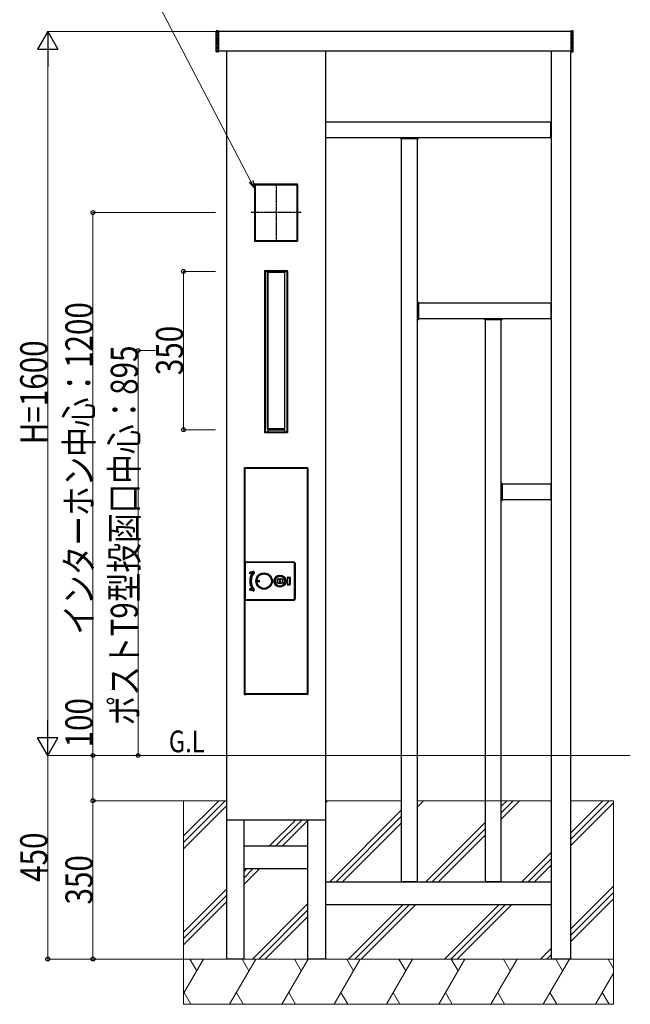
# Model space of a CAD drawing. Units: millimetres. Extents: x 0 to 8410, y 0 to 5940.
# Drawn here: x 1637 to 2986, y 1718 to 3894 of the extents above; entities that cross this region are included whole.
import ezdxf

# ---------------------------------------------------------------- set-up
doc = ezdxf.new("R2010")
doc.units = ezdxf.units.MM
doc.linetypes.add('YCENTER_1', pattern=[13, 10, -1, 1, -1])
doc.linetypes.add('YHIDDEN_1', pattern=[4, 3, -1])
for name, color, linetype, lineweight in [('USER1', 3, 'Continuous', 13), ('YKK_A1', 4, 'Continuous', 30), ('YKK_D', 6, 'Continuous', 13), ('YSS_K', 3, 'Continuous', 13)]:
    doc.layers.add(name, color=color, linetype=linetype, lineweight=lineweight)
doc.styles.add('text-b', font='extslim2.shx', dxfattribs={"width": 0.8, "bigfont": 'extfont2.shx'})

msp = doc.modelspace()

# ---------------------------------------------------------------- linework, layer by layer
at = {"layer": 'YKK_A1'}
for p, q in [((2071, 3824.1), (2071, 3868.7)), ((2075, 3869.9), (2072, 3869.7)), ((2076, 3868.9), (2076, 3823.9)), ((2855, 3867.9), (2076, 3867.9)), ((2855, 3868.9), (2855, 3823.9)), ((2856.1, 3869.9), (2859.1, 3869.7)), ((2860, 3824.1), (2860, 3868.7)), ((2075, 3822.9), (2072, 3823.1)), ((2855, 3824.9), (2076, 3824.9)), ((2094, 3824.9), (2094, 2267.9)), ((2313, 3824.9), (2313, 2267.9)), ((2811, 3824.9), (2811, 2267.9)), ((2854, 3824.9), (2854, 2267.9)), ((2856.1, 3822.9), (2859.1, 3823.1)), ((2810.8, 3667.9), (2313.3, 3667.9)), ((2313.3, 3632.9), (2313.3, 3667.9)), ((2810.8, 3632.9), (2810.8, 3667.9)), ((2810.8, 3632.9), (2313.3, 3632.9)), ((2479.3, 3632.4), (2479.3, 3632.1)), ((2479.4, 3631.3), (2479.3, 3632)), ((2517.2, 3632.9), (2479.8, 3632.9)), ((2517.2, 3630.9), (2479.9, 3630.9)), ((2481, 1988.4), (2481, 3630.9)), ((2516, 1988.4), (2516, 3630.9)), ((2517.7, 3632.4), (2517.7, 3632.1)), ((2517.7, 3631.3), (2517.7, 3632)), ((2251, 3530.9), (2156, 3530.9)), ((2156, 3530.9), (2156, 3404.9)), ((2156, 3529.4), (2157.5, 3529.4)), ((2156.3, 3530.9), (2156.3, 3529.4)), ((2156.3, 3530.6), (2250.8, 3530.6)), ((2156.3, 3529.4), (2156.3, 3406.4)), ((2156.3, 3529.4), (2250.8, 3529.4)), ((2157.5, 3529.4), (2157.5, 3406.4)), ((2251, 3529.4), (2249.5, 3529.4)), ((2249.5, 3529.4), (2249.5, 3406.4)), ((2250.7, 3529.4), (2250.7, 3406.4)), ((2250.8, 3529.4), (2250.8, 3530.9)), ((2251, 3404.9), (2251, 3530.9)), ((2157.5, 3406.4), (2156, 3406.4)), ((2156, 3404.9), (2251, 3404.9)), ((2156.3, 3404.9), (2156.3, 3406.4)), ((2156.3, 3406.4), (2250.8, 3406.4)), ((2156.3, 3405.2), (2250.8, 3405.2)), ((2249.5, 3406.4), (2251, 3406.4)), ((2250.8, 3406.4), (2250.8, 3404.9)), ((2228.8, 3338.9), (2178.3, 3338.9)), ((2178.3, 3338.9), (2178.3, 2981.9)), ((2178.3, 3337.4), (2179.8, 3337.4)), ((2178.5, 3338.9), (2178.5, 3337.4)), ((2178.5, 3338.6), (2228.5, 3338.6)), ((2178.5, 3337.4), (2228.5, 3337.4)), ((2178.6, 3337.4), (2178.6, 2983.4)), ((2179.8, 3337.4), (2179.8, 2983.4)), ((2183.8, 3336.1), (2183.8, 2989.7)), ((2183.8, 3336.1), (2184, 3335.9)), ((2184, 3335.9), (2184, 2989.9)), ((2184.9, 3335.4), (2184.9, 2990.4)), ((2185.1, 3335.2), (2185.1, 2990.6)), ((2185.9, 3336.4), (2221.2, 3336.4)), ((2222, 3335.2), (2222, 2990.6)), ((2222.2, 3335.4), (2222.2, 2990.4)), ((2223.2, 3336.1), (2223, 3335.9)), ((2223, 2989.9), (2223, 3335.9)), ((2223.2, 2989.7), (2223.2, 3336.1)), ((2228.8, 3337.4), (2227.3, 3337.4)), ((2227.3, 3337.4), (2227.3, 2983.4)), ((2228.5, 3337.4), (2228.5, 3338.9)), ((2228.5, 3337.4), (2228.5, 2983.4)), ((2228.8, 2981.9), (2228.8, 3338.9)), ((2516, 3269.1), (2516, 3231.7)), ((2516.5, 3269.6), (2516.8, 3269.6)), ((2517.6, 3269.5), (2516.9, 3269.6)), ((2518, 3269), (2518, 3231.7)), ((2811, 3267.9), (2518, 3267.9)), ((2811, 3232.9), (2811, 3267.9)), ((2516.5, 3231.2), (2516.8, 3231.2)), ((2517.6, 3231.2), (2516.9, 3231.2)), ((2811, 3232.9), (2518, 3232.9)), ((2664.3, 3232.4), (2664.3, 3232.1)), ((2664.4, 3231.3), (2664.3, 3232)), ((2702.2, 3232.9), (2664.8, 3232.9)), ((2702.2, 3230.9), (2664.9, 3230.9)), ((2666, 1988.4), (2666, 3230.9)), ((2701, 1988.4), (2701, 3230.9)), ((2702.7, 3232.4), (2702.7, 3232.1)), ((2702.7, 3231.3), (2702.7, 3232)), ((2179.8, 2983.4), (2178.3, 2983.4)), ((2178.3, 2981.9), (2228.8, 2981.9)), ((2178.5, 2981.9), (2178.5, 2983.4)), ((2178.5, 2983.4), (2228.5, 2983.4)), ((2178.5, 2982.2), (2228.5, 2982.2)), ((2183.8, 2989.7), (2184, 2989.9)), ((2185, 2987.2), (2185, 2983.4)), ((2185.1, 2986.9), (2185.1, 2983.4)), ((2185.5, 2987.7), (2185.8, 2987.7)), ((2185.6, 2987.4), (2185.5, 2987.7)), ((2185.8, 2987.7), (2186, 2987.9)), ((2221.2, 2989.4), (2185.9, 2989.4)), ((2186, 2987.9), (2221, 2987.9)), ((2221.2, 2987.7), (2221, 2987.9)), ((2221.5, 2987.7), (2221.2, 2987.7)), ((2221.5, 2987.4), (2221.5, 2987.7)), ((2222, 2986.9), (2222, 2987.2)), ((2222, 2987.2), (2222, 2983.4)), ((2222, 2986.9), (2222, 2983.4)), ((2223.2, 2989.7), (2223, 2989.9)), ((2227.3, 2983.4), (2228.8, 2983.4)), ((2228.5, 2983.4), (2228.5, 2981.9)), ((2133, 2902.4), (2133, 2403.4)), ((2133.5, 2902.1), (2133.5, 2902.9)), ((2133.5, 2902.9), (2134, 2902.9)), ((2133.5, 2901.9), (2133.5, 2902.1)), ((2134, 2902.1), (2133.5, 2902.1)), ((2133.5, 2404.9), (2133.5, 2901.9)), ((2133.5, 2901.9), (2134.3, 2901.9)), ((2273, 2903.4), (2134, 2903.4)), ((2134, 2902.9), (2134, 2902.1)), ((2134, 2902.9), (2134.3, 2902.9)), ((2134, 2902.1), (2134.3, 2902.1)), ((2134.3, 2902.9), (2272.7, 2902.9)), ((2134.3, 2902.1), (2134.3, 2902.9)), ((2272.7, 2902.1), (2134.3, 2902.1)), ((2134.3, 2902.1), (2134.3, 2901.9)), ((2134.3, 2901.9), (2134.3, 2404.9)), ((2272.7, 2902.9), (2272.7, 2902.1)), ((2273, 2902.9), (2272.7, 2902.9)), ((2272.7, 2902.1), (2272.7, 2901.9)), ((2273, 2902.1), (2272.7, 2902.1)), ((2272.7, 2404.9), (2272.7, 2901.9)), ((2272.7, 2901.9), (2273.5, 2901.9)), ((2273, 2902.1), (2273, 2902.9)), ((2273, 2902.9), (2273.5, 2902.9)), ((2273.5, 2902.1), (2273, 2902.1)), ((2273.5, 2902.9), (2273.5, 2902.1)), ((2273.5, 2901.9), (2273.5, 2902.1)), ((2273.5, 2901.9), (2273.5, 2404.9)), ((2274, 2902.4), (2274, 2403.4)), ((2701, 2869.1), (2701, 2831.7)), ((2701.5, 2869.6), (2701.8, 2869.6)), ((2702.6, 2869.5), (2701.9, 2869.6)), ((2703, 2869), (2703, 2831.7)), ((2811, 2867.9), (2703, 2867.9)), ((2811, 2832.9), (2811, 2867.9)), ((2701.5, 2831.2), (2701.8, 2831.2)), ((2702.6, 2831.2), (2701.9, 2831.2)), ((2811, 2832.9), (2703, 2832.9)), ((2134.6, 2693.2), (2134.5, 2693.3)), ((2134.5, 2693.3), (2134.5, 2613.3)), ((2134.6, 2693.2), (2135.6, 2693.2)), ((2134.6, 2613.3), (2134.6, 2693.2)), ((2135.6, 2693.2), (2135.6, 2613.3)), ((2136.5, 2695.3), (2136.6, 2695.2)), ((2243.5, 2695.3), (2136.5, 2695.3)), ((2136.6, 2694.2), (2136.6, 2695.2)), ((2136.6, 2695.2), (2243.5, 2695.2)), ((2243.5, 2694.2), (2136.6, 2694.2)), ((2243.5, 2695.2), (2243.5, 2695.3)), ((2243.5, 2694.2), (2243.5, 2695.2)), ((2244.5, 2613.3), (2244.5, 2693.2)), ((2244.5, 2693.2), (2245.5, 2693.2)), ((2245.5, 2693.3), (2245.5, 2693.2)), ((2245.5, 2693.2), (2245.5, 2613.3)), ((2146, 2673.1), (2153, 2674.8)), ((2146, 2673.1), (2146, 2673)), ((2146, 2673), (2146, 2673)), ((2146, 2673), (2146.1, 2672.9)), ((2153.1, 2674.5), (2146.1, 2672.8)), ((2146.1, 2672.9), (2146.1, 2672.9)), ((2146.1, 2672.9), (2146.1, 2672.8)), ((2146.1, 2672.8), (2146.1, 2672.8)), ((2146.1, 2672.8), (2146.1, 2672.8)), ((2146.1, 2672.8), (2146.1, 2672.8)), ((2146.1, 2672.8), (2146.1, 2672.7)), ((2146.1, 2672.7), (2146.1, 2672.7)), ((2146.1, 2672.7), (2146.1, 2672.7)), ((2146.1, 2672.7), (2146.1, 2672.7)), ((2146.1, 2672.7), (2146.1, 2672.6)), ((2146.1, 2672.6), (2146.1, 2672.5)), ((2146.1, 2672.5), (2146.2, 2672.5)), ((2153.2, 2674.2), (2146.2, 2672.4)), ((2146.2, 2672.5), (2146.2, 2672.4)), ((2146.6, 2670.7), (2150.7, 2671.7)), ((2146.6, 2670.6), (2146.6, 2670.7)), ((2146.6, 2670.5), (2146.6, 2670.6)), ((2146.7, 2670.5), (2146.6, 2670.5)), ((2146.7, 2670.3), (2150.8, 2671.4)), ((2146.7, 2670.4), (2146.7, 2670.5)), ((2146.7, 2670.3), (2146.7, 2670.4)), ((2146.7, 2670.4), (2146.7, 2670.4)), ((2146.7, 2670.4), (2146.7, 2670.4)), ((2146.7, 2670.2), (2146.7, 2670.3)), ((2146.7, 2670.3), (2146.7, 2670.3)), ((2146.7, 2670.3), (2146.7, 2670.3)), ((2146.7, 2670.3), (2146.7, 2670.3)), ((2146.7, 2670.3), (2146.7, 2670.3)), ((2146.7, 2670.1), (2146.7, 2670.2)), ((2146.7, 2670.2), (2146.7, 2670.2)), ((2146.8, 2670.1), (2146.7, 2670.1)), ((2150.8, 2671), (2146.8, 2670)), ((2146.8, 2670), (2146.8, 2670.1)), ((2150.8, 2671.6), (2150.7, 2671.7)), ((2150.8, 2671.5), (2150.8, 2671.6)), ((2150.8, 2671.6), (2150.8, 2671.6)), ((2150.8, 2671.4), (2150.8, 2671.5)), ((2150.8, 2671.5), (2150.8, 2671.5)), ((2150.8, 2671.4), (2150.8, 2671.4)), ((2150.8, 2671.4), (2150.8, 2671.4)), ((2150.8, 2671.4), (2150.8, 2671.4)), ((2151.1, 2670.9), (2151.1, 2670.9)), ((2151.1, 2670.9), (2151.2, 2670.9)), ((2151.2, 2670.9), (2151.2, 2670.9)), ((2151.2, 2670.9), (2151.2, 2670.8)), ((2151.2, 2670.8), (2151.3, 2670.8)), ((2151.3, 2670.8), (2151.3, 2670.8)), ((2151.3, 2670.8), (2151.4, 2670.7)), ((2151.4, 2670.7), (2151.4, 2670.7)), ((2153, 2674.8), (2153, 2674.8)), ((2153, 2674.8), (2153, 2674.7)), ((2153, 2674.7), (2153.1, 2674.7)), ((2153.1, 2674.7), (2153.1, 2674.6)), ((2153.1, 2674.6), (2153.1, 2674.6)), ((2153.1, 2674.6), (2153.1, 2674.5)), ((2153.1, 2674.5), (2153.1, 2674.5)), ((2153.1, 2674.5), (2153.1, 2674.5)), ((2153.1, 2674.5), (2153.1, 2674.5)), ((2153.1, 2674.5), (2153.1, 2674.5)), ((2153.1, 2674.5), (2153.1, 2674.4)), ((2153.1, 2674.4), (2153.1, 2674.4)), ((2153.1, 2674.4), (2153.1, 2674.3)), ((2153.1, 2674.3), (2153.1, 2674.3)), ((2153.1, 2674.3), (2153.2, 2674.2)), ((2153.2, 2674.2), (2153.2, 2674.2)), ((2154.7, 2671.8), (2154.6, 2671.9)), ((2154.6, 2671.9), (2154.6, 2671.9)), ((2154.8, 2671.7), (2154.7, 2671.8)), ((2154.7, 2671.8), (2154.7, 2671.8)), ((2154.9, 2671.7), (2154.8, 2671.7)), ((2154.8, 2671.7), (2154.8, 2671.7)), ((2154.8, 2671.7), (2154.8, 2671.7)), ((2154.9, 2671.6), (2154.9, 2671.7)), ((2154.9, 2671.7), (2154.9, 2671.7)), ((2154.9, 2671.7), (2154.9, 2671.7)), ((2154.9, 2671.7), (2154.9, 2671.7)), ((2155, 2671.6), (2154.9, 2671.6)), ((2154.9, 2671.6), (2154.9, 2671.6)), ((2155, 2671.5), (2155, 2671.6)), ((2155.1, 2671.5), (2155, 2671.5)), ((2155.1, 2671.5), (2155.1, 2671.5)), ((2175, 2670.5), (2174.3, 2670.4)), ((2174.3, 2670.4), (2174.3, 2670.4)), ((2174.3, 2670.4), (2174.3, 2670.4)), ((2211.1, 2658.3), (2212.9, 2658.3)), ((2211.1, 2648.3), (2211.1, 2658.3)), ((2212.9, 2658.3), (2212.9, 2648.3)), ((2228.5, 2645.5), (2228.5, 2661)), ((2228.5, 2661), (2229, 2661)), ((2229, 2661), (2229, 2645.5)), ((2229.1, 2660.9), (2229.1, 2645.6)), ((2229.1, 2660.9), (2229.6, 2660.9)), ((2229.5, 2662), (2233.5, 2662)), ((2229.5, 2662), (2229.5, 2661.5)), ((2233.5, 2661.5), (2229.5, 2661.5)), ((2229.6, 2661.4), (2229.6, 2660.9)), ((2233.4, 2661.4), (2229.6, 2661.4)), ((2229.6, 2645.6), (2229.6, 2660.9)), ((2229.6, 2660.9), (2233.4, 2660.9)), ((2233.4, 2661.4), (2233.4, 2660.9)), ((2233.4, 2660.9), (2233.4, 2645.6)), ((2233.9, 2660.9), (2233.4, 2660.9)), ((2233.5, 2662), (2233.5, 2661.5)), ((2233.9, 2645.6), (2233.9, 2660.9)), ((2234.5, 2661), (2234, 2661)), ((2234, 2645.5), (2234, 2661)), ((2234.5, 2661), (2234.5, 2645.5)), ((2146.1, 2633.6), (2146, 2633.6)), ((2146, 2633.6), (2146, 2633.5)), ((2153, 2631.7), (2146, 2633.5)), ((2146, 2633.5), (2146, 2633.5)), ((2146.2, 2634.1), (2146.1, 2634)), ((2146.1, 2634), (2146.1, 2633.9)), ((2146.1, 2633.9), (2146.1, 2633.9)), ((2146.1, 2633.9), (2146.1, 2633.9)), ((2146.1, 2633.9), (2146.1, 2633.8)), ((2146.1, 2633.8), (2153.1, 2632.1)), ((2146.1, 2633.8), (2146.1, 2633.8)), ((2146.1, 2633.8), (2146.1, 2633.8)), ((2146.1, 2633.8), (2146.1, 2633.7)), ((2146.1, 2633.8), (2146.1, 2633.8)), ((2146.1, 2633.8), (2146.1, 2633.8)), ((2146.1, 2633.7), (2146.1, 2633.7)), ((2146.1, 2633.7), (2146.1, 2633.6)), ((2146.2, 2634.1), (2153.2, 2632.4)), ((2146.2, 2634.1), (2146.2, 2634.1)), ((2146.6, 2636), (2146.7, 2636.1)), ((2146.6, 2635.9), (2146.6, 2636)), ((2150.7, 2634.9), (2146.6, 2635.9)), ((2146.6, 2635.9), (2146.6, 2635.9)), ((2146.7, 2636.4), (2146.8, 2636.5)), ((2146.7, 2636.3), (2146.7, 2636.4)), ((2146.7, 2636.4), (2146.7, 2636.4)), ((2146.7, 2636.2), (2146.7, 2636.3)), ((2146.7, 2636.3), (2146.7, 2636.3)), ((2150.8, 2635.2), (2146.7, 2636.2)), ((2146.7, 2636.2), (2146.7, 2636.2)), ((2146.7, 2636.2), (2146.7, 2636.2)), ((2146.7, 2636.1), (2146.7, 2636.2)), ((2146.7, 2636.2), (2146.7, 2636.2)), ((2146.7, 2636.2), (2146.7, 2636.2)), ((2146.7, 2636.2), (2146.7, 2636.2)), ((2146.7, 2636.1), (2146.7, 2636.1)), ((2146.8, 2636.6), (2150.8, 2635.6)), ((2146.8, 2636.5), (2146.8, 2636.6)), ((2150.7, 2634.9), (2150.8, 2634.9)), ((2150.8, 2635.1), (2150.8, 2635.2)), ((2150.8, 2635.2), (2150.8, 2635.2)), ((2150.8, 2635.2), (2150.8, 2635.2)), ((2150.8, 2635), (2150.8, 2635.1)), ((2150.8, 2635.1), (2150.8, 2635.1)), ((2150.8, 2634.9), (2150.8, 2635)), ((2150.8, 2635), (2150.8, 2635)), ((2151.2, 2635.7), (2151.1, 2635.7)), ((2151.1, 2635.7), (2151.1, 2635.7)), ((2151.3, 2635.7), (2151.2, 2635.7)), ((2151.2, 2635.7), (2151.2, 2635.7)), ((2151.2, 2635.7), (2151.2, 2635.7)), ((2151.4, 2635.8), (2151.3, 2635.8)), ((2151.3, 2635.8), (2151.3, 2635.7)), ((2151.4, 2635.9), (2151.4, 2635.8)), ((2154.6, 2634.6), (2154.6, 2634.7)), ((2154.6, 2634.7), (2154.7, 2634.7)), ((2154.7, 2634.7), (2154.7, 2634.8)), ((2154.7, 2634.8), (2154.8, 2634.8)), ((2154.8, 2634.8), (2154.8, 2634.9)), ((2154.8, 2634.9), (2154.9, 2634.9)), ((2154.8, 2634.8), (2154.8, 2634.8)), ((2154.9, 2634.9), (2155, 2635)), ((2154.9, 2634.9), (2154.9, 2634.9)), ((2154.9, 2634.9), (2154.9, 2634.9)), ((2154.9, 2634.9), (2154.9, 2634.9)), ((2154.9, 2634.9), (2154.9, 2634.9)), ((2154.9, 2634.9), (2154.9, 2634.9)), ((2155, 2635), (2155, 2635)), ((2155, 2635), (2155.1, 2635)), ((2155.1, 2635), (2155.1, 2635.1)), ((2172.5, 2636.7), (2172.9, 2636.7)), ((2172.9, 2636.7), (2173.1, 2636.7)), ((2173.1, 2636.7), (2173.1, 2636.7)), ((2174.3, 2636.2), (2175, 2636.1)), ((2174.3, 2636.2), (2174.3, 2636.2)), ((2174.3, 2636.2), (2174.3, 2636.2)), ((2201.2, 2645.8), (2201.2, 2646.7)), ((2201.7, 2645.9), (2201.7, 2646.1)), ((2212.9, 2648.3), (2211.1, 2648.3)), ((2229, 2645.5), (2228.5, 2645.5)), ((2229.1, 2645.6), (2229.6, 2645.6)), ((2229.5, 2645), (2229.5, 2644.5)), ((2229.5, 2645), (2233.5, 2645)), ((2233.5, 2644.5), (2229.5, 2644.5)), ((2233.4, 2645.6), (2229.6, 2645.6)), ((2229.6, 2645.1), (2229.6, 2645.6)), ((2229.6, 2645.1), (2233.4, 2645.1)), ((2233.9, 2645.6), (2233.4, 2645.6)), ((2233.4, 2645.6), (2233.4, 2645.1)), ((2233.5, 2645), (2233.5, 2644.5)), ((2234, 2645.5), (2234.5, 2645.5)), ((2134.5, 2613.3), (2134.6, 2613.3)), ((2134.6, 2613.3), (2135.6, 2613.3)), ((2136.6, 2612.3), (2243.5, 2612.3)), ((2136.6, 2611.3), (2136.6, 2612.3)), ((2153.1, 2631.9), (2153, 2631.8)), ((2153, 2631.8), (2153, 2631.8)), ((2153, 2631.8), (2153, 2631.7)), ((2153.2, 2632.3), (2153.1, 2632.3)), ((2153.1, 2632.3), (2153.1, 2632.2)), ((2153.1, 2632.2), (2153.1, 2632.2)), ((2153.1, 2632.2), (2153.1, 2632.1)), ((2153.1, 2632.1), (2153.1, 2632)), ((2153.1, 2632.1), (2153.1, 2632.1)), ((2153.1, 2632.1), (2153.1, 2632.1)), ((2153.1, 2632.1), (2153.1, 2632.1)), ((2153.1, 2632), (2153.1, 2632)), ((2153.1, 2632), (2153.1, 2632)), ((2153.1, 2632), (2153.1, 2632)), ((2153.1, 2632), (2153.1, 2631.9)), ((2153.2, 2632.4), (2153.2, 2632.3)), ((2243.5, 2611.3), (2243.5, 2612.3)), ((2244.5, 2613.3), (2245.5, 2613.3)), ((2245.5, 2613.3), (2245.5, 2613.3)), ((2136.6, 2611.3), (2136.5, 2611.3)), ((2136.5, 2611.3), (2243.5, 2611.3)), ((2243.5, 2611.3), (2136.6, 2611.3)), ((2243.5, 2611.3), (2243.5, 2611.3)), ((2134.3, 2404.9), (2133.5, 2404.9)), ((2133.5, 2403.9), (2133.5, 2404.7)), ((2133.5, 2404.7), (2134, 2404.7)), ((2134, 2403.9), (2133.5, 2403.9)), ((2134, 2404.7), (2134, 2403.9)), ((2134, 2404.7), (2134.3, 2404.7)), ((2134, 2403.9), (2134.3, 2403.9)), ((2273, 2402.4), (2134, 2402.4)), ((2134.3, 2404.7), (2134.3, 2404.9)), ((2134.3, 2404.7), (2272.7, 2404.7)), ((2134.3, 2403.9), (2134.3, 2404.7)), ((2272.7, 2403.9), (2134.3, 2403.9)), ((2138.5, 2403.7), (2135.1, 2403.7)), ((2135.5, 2403.7), (2135.5, 2402.9)), ((2135.5, 2402.9), (2136.5, 2402.9)), ((2136.5, 2402.9), (2136.5, 2403.7)), ((2138.5, 2403.7), (2136.5, 2403.7)), ((2138.5, 2402.9), (2136.5, 2402.9)), ((2138.5, 2403.9), (2138.5, 2403.7)), ((2268.5, 2403.7), (2138.5, 2403.7)), ((2138.5, 2403.7), (2138.5, 2402.9)), ((2268.5, 2402.9), (2138.5, 2402.9)), ((2268.5, 2403.9), (2268.5, 2403.7)), ((2268.5, 2403.7), (2268.5, 2402.9)), ((2269.5, 2403.7), (2268.5, 2403.7)), ((2269.5, 2402.9), (2268.5, 2402.9)), ((2269.5, 2403.7), (2269.5, 2402.9)), ((2272.7, 2403.7), (2269.5, 2403.7)), ((2272.7, 2402.9), (2269.5, 2402.9)), ((2272.3, 2403.9), (2272.3, 2403.7)), ((2272.7, 2404.7), (2272.7, 2404.9)), ((2273.5, 2404.9), (2272.7, 2404.9)), ((2272.7, 2404.7), (2272.7, 2403.9)), ((2273, 2404.7), (2272.7, 2404.7)), ((2272.7, 2403.9), (2272.7, 2403.7)), ((2273, 2403.9), (2272.7, 2403.9)), ((2273, 2403.9), (2273, 2404.7)), ((2273, 2404.7), (2273.5, 2404.7)), ((2273.5, 2403.9), (2273, 2403.9)), ((2273.5, 2404.9), (2273.5, 2404.7)), ((2273.5, 2404.7), (2273.5, 2403.9)), ((2273.5, 2403.9), (2273.5, 2403.7)), ((2094, 2267.9), (2094, 1817.9)), ((2313, 2267.9), (2313, 1817.9)), ((2811, 2267.9), (2811, 1817.9)), ((2854, 2267.9), (2854, 1817.9)), ((2313, 2124.9), (2094, 2124.9)), ((2133, 1817.9), (2133, 2124.9)), ((2274, 1817.9), (2274, 2124.9)), ((2133, 2067.9), (2274, 2067.9)), ((2133, 2017.9), (2274, 2017.9)), ((2811, 1987.9), (2313, 1987.9)), ((2516, 1988.4), (2481, 1988.4)), ((2701, 1988.4), (2666, 1988.4)), ((2811, 1937.9), (2313, 1937.9)), ((2133, 1817.9), (2094, 1817.9)), ((2313, 1817.9), (2274, 1817.9)), ((2854, 1817.9), (2811, 1817.9))]:
    msp.add_line(p, q, dxfattribs=at)
at = {"layer": 'YKK_A1', "linetype": 'YHIDDEN_1'}
for p, q in [((2074, 3867.9), (2076, 3867.9)), ((2074, 3824.9), (2074, 3867.9)), ((2857, 3867.9), (2855, 3867.9)), ((2857, 3824.9), (2857, 3867.9)), ((2074, 3824.9), (2076, 3824.9)), ((2857, 3824.9), (2855, 3824.9))]:
    msp.add_line(p, q, dxfattribs=at)
at = {"layer": 'YKK_A1', "linetype": 'YCENTER_1', "ltscale": 0.5}
for p, q in [((2203.5, 3531.9), (2203.5, 3403.9)), ((2258.7, 3467.9), (2148.3, 3467.9))]:
    msp.add_line(p, q, dxfattribs=at)
at = {"layer": 'YKK_A1'}
for centre, radius in [((2177, 2653.3), 18.1), ((2177, 2653.3), 17.6), ((2177, 2653.3), 17.5), ((2177, 2653.3), 17.1), ((2177, 2653.3), 16.1), ((2165, 2653.3), 2.1), ((2212, 2653.3), 13.3), ((2212, 2653.3), 12.8), ((2212, 2653.3), 12.5), ((2212, 2653.3), 11.1), ((2212, 2653.3), 6), ((2212, 2653.3), 5.7), ((2165, 2653.3), 1.75), ((2165, 2653.3), 1.45)]:
    msp.add_circle(centre, radius, dxfattribs=at)
for centre, radius, start, end in [((2072, 3868.7), 1, 93.5, 180), ((2075, 3868.9), 1, 0, 93.5), ((2856, 3868.9), 1, 86.5, 180), ((2859, 3868.7), 1, 0, 86.5), ((2072, 3824.1), 1, 180, 266.5), ((2075, 3823.9), 1, 266.5, 360), ((2856, 3823.9), 1, 180, 273.5), ((2859, 3824.1), 1, 273.5, 0), ((2479.8, 3632.4), 0.5, 90, 176.5), ((2479.8, 3632.1), 0.5, 176.5, 183.5), ((2479.9, 3631.4), 0.5, 183.5, 270), ((2517.2, 3632.4), 0.5, 3.5, 90), ((2517.2, 3631.4), 0.5, 270, 356.5), ((2517.2, 3632.1), 0.5, 356.5, 3.5), ((2185.8, 3336.1), 2, 138.5604, 180), ((2186, 3335.9), 2, 131.4096, 180), ((2185.9, 3335.4), 1, 90, 180), ((2186.1, 3335.2), 1, 90.3952, 180), ((2221, 3335.2), 1, 0, 89.6048), ((2221.2, 3335.4), 1, 0, 90), ((2221, 3335.9), 2, 0, 48.5904), ((2221.2, 3336.1), 2, 0, 41.4396), ((2516.5, 3269.1), 0.5, 93.5, 180), ((2516.8, 3269.1), 0.5, 86.5, 93.5), ((2517.5, 3269), 0.5, 0, 86.5), ((2516.5, 3231.7), 0.5, 180, 266.5), ((2516.8, 3231.7), 0.5, 266.5, 273.5), ((2517.5, 3231.7), 0.5, 273.5, 0), ((2664.8, 3232.4), 0.5, 90, 176.5), ((2664.8, 3232.1), 0.5, 176.5, 183.5), ((2664.9, 3231.4), 0.5, 183.5, 270), ((2702.2, 3232.4), 0.5, 3.5, 90), ((2702.2, 3231.4), 0.5, 270, 356.5), ((2702.2, 3232.1), 0.5, 356.5, 3.5), ((2185.8, 2989.7), 2, 180, 270), ((2186, 2989.9), 2, 180, 270), ((2185.9, 2990.4), 1, 180, 270), ((2185.5, 2987.2), 0.5, 90, 180), ((2186.1, 2990.6), 1, 180, 269.6048), ((2185.6, 2986.9), 0.5, 92.0555, 180), ((2221, 2990.6), 1, 270.3952, 0), ((2221, 2989.9), 2, 270, 0), ((2221.2, 2990.4), 1, 270, 0), ((2221.2, 2989.7), 2, 270, 0), ((2221.5, 2987.2), 0.5, 0, 90), ((2221.5, 2986.9), 0.5, 0, 87.9445), ((2134, 2902.4), 1, 90, 180), ((2273, 2902.4), 1, 0, 90), ((2701.5, 2869.1), 0.5, 93.5, 180), ((2701.8, 2869.1), 0.5, 86.5, 93.5), ((2702.5, 2869), 0.5, 0, 86.5), ((2701.5, 2831.7), 0.5, 180, 266.5), ((2701.8, 2831.7), 0.5, 266.5, 273.5), ((2702.5, 2831.7), 0.5, 273.5, 0), ((2136.6, 2693.2), 2, 90.0087, 179.9913), ((2243.5, 2693.2), 2, 0, 90), ((2146.4, 2671.5), 1.6, 104, 284), ((2146.4, 2671.5), 1.25, 104, 284), ((2177, 2653.3), 31.7, 145.9827, 214.0173), ((2146.4, 2671.5), 0.9, 104, 284), ((2177, 2653.3), 31.3, 145.746, 214.254), ((2177, 2653.3), 31, 145.746, 214.254), ((2177, 2653.3), 29.2, 140.2831, 219.7169), ((2177, 2653.3), 28.8, 140.2831, 219.7169), ((2177, 2653.3), 28.5, 140.2831, 219.7169), ((2150.9, 2671.1), 0.65, 325.746, 104), ((2332.1, 2650.6), 182.5, 173.4622, 173.5795), ((2150.9, 2671.1), 0.3, 325.746, 104), ((2134, 2601.8), 71.2, 76.1044, 76.4049), ((2153.5, 2672.8), 2.1, 320.2831, 104), ((2153.5, 2672.8), 1.75, 320.2831, 104), ((2153.5, 2672.8), 1.4, 320.2831, 104), ((2177, 2653.3), 17.3, 99.1079, 260.8921), ((2177, 2653.3), 17.2, 99.3101, 260.6899), ((2175.8, 2658.7), 11.7, 97.5097, 125.7869), ((2176.9, 2653.9), 16.5, 99.1646, 105.4405), ((2177, 2663.9), 6.87, 106.7539, 113.6011), ((2212, 2653.3), 10.6, 90, 270), ((2204.5, 2660.5), 2.52, 133.0189, 171.1438), ((2206.2, 2663.8), 0.932, 65.2174, 120.4648), ((2212, 2653.3), 10.6, 270, 90), ((2229.5, 2661), 1, 90, 180), ((2229.5, 2661), 0.5, 90, 180), ((2229.6, 2660.9), 0.5, 90, 180), ((2233.4, 2660.9), 0.5, 0, 90), ((2233.5, 2661), 1, 0, 90), ((2233.5, 2661), 0.5, 0, 90), ((2146.4, 2635), 1.6, 76, 256), ((2146.4, 2635), 1.25, 76, 256), ((2146.4, 2635), 0.9, 76, 256), ((2150.9, 2635.5), 0.65, 256, 34.254), ((2134.1, 2704.7), 71.1, 283.5949, 283.8959), ((2150.9, 2635.5), 0.3, 256, 34.254), ((2330.1, 2655.7), 180.5, 186.4199, 186.5385), ((2153.5, 2633.7), 2.1, 256, 39.7169), ((2153.5, 2633.7), 1.75, 256, 39.7169), ((2153.5, 2633.7), 1.4, 256, 39.7169), ((2176, 2648.5), 12.4, 235.5471, 261.7279), ((2176.7, 2651.9), 15.7, 254.4328, 260.9524), ((2177, 2642.6), 6.87, 246.3988, 253.2462), ((2204.5, 2646.1), 2.51, 189.0104, 227.0047), ((2222.6, 2647.5), 0.929, 329.5816, 24.6188), ((2229.5, 2645.5), 1, 180, 270), ((2229.5, 2645.5), 0.5, 180, 270), ((2229.6, 2645.6), 0.5, 180, 270), ((2233.4, 2645.6), 0.5, 270, 0), ((2233.5, 2645.5), 1, 270, 0), ((2233.5, 2645.5), 0.5, 270, 0), ((2136.6, 2613.3), 2, 180.0087, 269.9913), ((2243.5, 2613.3), 2, 270, 0), ((2134, 2403.4), 1, 180, 270), ((2135.1, 2404.5), 0.8, 228.5904, 270), ((2272.7, 2403.7), 0.8, 270, 0), ((2273, 2403.4), 1, 270, 0)]:
    msp.add_arc(centre, radius, start, end, dxfattribs=at)
at = {"layer": 'YKK_A1', "extrusion": (0, 0, -1)}
for centre, ratio, start_param, end_param in [((2203.5, 3333.1), 0.034921, 1.375782, 1.765811), ((2203.5, 2971.8), 0.176327, 1.369991, 1.771602), ((2203.5, 2992.7), 0.034921, 4.517374, 4.907404)]:
    msp.add_ellipse(centre, major_axis=(-90, 0), ratio=ratio, start_param=start_param, end_param=end_param, dxfattribs=at)
at = {"layer": 'YKK_A1'}
for centre, major_axis, ratio, start_param, end_param in [((2136.5, 2693.3), (1.41, -1.41), 0.999695, 2.356347, 3.926839), ((2136.6, 2693.2), (0.707, -0.707), 0.999695, 2.356347, 3.926839), ((2243.5, 2693.3), (0, 2), 0.999848, 4.712389, 6.283185), ((2243.5, 2693.2), (0, 1), 0.999848, 4.712389, 6.283185), ((2136.5, 2613.3), (1.41, 1.41), 0.999695, 2.356347, 3.926839), ((2136.6, 2613.3), (0.707, 0.707), 0.999695, 2.356347, 3.926839), ((2243.5, 2613.3), (0, -1), 0.999848, 0, 1.570796), ((2243.5, 2613.3), (0, -2), 0.999848, 0, 1.570796)]:
    msp.add_ellipse(centre, major_axis=major_axis, ratio=ratio, start_param=start_param, end_param=end_param, dxfattribs=at)
at = {"layer": 'YKK_D'}
for p, q in [((2148.1, 3536.9), (1923, 3967.9)), ((2070, 3867.9), (1698, 3867.9)), ((1699, 3822.9), (1699, 2312.9)), ((2070, 3467.9), (1798, 3467.9)), ((1799, 3467.9), (1799, 2267.9)), ((2070, 3337.9), (1998, 3337.9)), ((1999, 3337.9), (1999, 2987.9)), ((1936.9, 3162.9), (1898, 3162.9)), ((1899, 3162.9), (1899, 2267.9)), ((2070, 2987.9), (1998, 2987.9)), ((1799, 2267.9), (1799, 2395.3)), ((1943, 2267.9), (1698, 2267.9)), ((1943, 2267.9), (1698, 2267.9)), ((1699, 2267.9), (1699, 1817.9)), ((1943, 2267.9), (1798, 2267.9)), ((1943, 2267.9), (1798, 2267.9)), ((1799, 2167.9), (1799, 2267.9)), ((1943, 2267.9), (1898, 2267.9)), ((1998, 2167.9), (1798, 2167.9)), ((1998, 2167.9), (1798, 2167.9)), ((1799, 2167.9), (1799, 1817.9)), ((1998, 1817.9), (1698, 1817.9)), ((1998, 1817.9), (1798, 1817.9))]:
    msp.add_line(p, q, dxfattribs=at)
at = {"layer": 'YKK_D', "lineweight": -2}
for p, q in [((1699, 3867.9), (1676.5, 3828.9)), ((1699, 3867.9), (1721.5, 3828.9)), ((1699, 3867.9), (1699, 3789.9)), ((1676.5, 3828.9), (1721.5, 3828.9)), ((1699, 2267.9), (1699, 2345.8)), ((1699, 2267.9), (1676.5, 2306.8)), ((1721.5, 2306.8), (1676.5, 2306.8)), ((1699, 2267.9), (1721.5, 2306.8))]:
    msp.add_line(p, q, dxfattribs=at)
at = {"layer": 'YKK_D', "linetype": 'ByBlock', "lineweight": -2}
for p, q in [((2156, 3521.9), (2144.1, 3534.8)), ((2156, 3521.9), (2148.1, 3536.9)), ((2152.2, 3539.1), (2156, 3521.9))]:
    msp.add_line(p, q, dxfattribs=at)
for centre in [(1799, 3467.9), (1999, 3337.9), (1899, 3162.9), (1999, 2987.9), (1799, 2267.9), (1799, 2267.9), (1899, 2267.9), (1799, 2167.9), (1799, 2167.9), (1699, 1817.9), (1799, 1817.9)]:
    msp.add_circle(centre, 4.25, dxfattribs=at)
at = {"layer": 'YSS_K'}
for p, q in [((2986.1, 2267.9), (1944, 2267.9)), ((1999, 2167.9), (1999, 1717.9)), ((2094, 2167.9), (1999, 2167.9)), ((2481, 2167.9), (2313, 2167.9)), ((2811, 2167.9), (2516, 2167.9)), ((2949, 2167.9), (2854, 2167.9)), ((2949, 2167.9), (2949, 1717.9)), ((2274, 2124.9), (2133, 2124.9)), ((2949, 1817.9), (1999, 1817.9)), ((2949, 1717.9), (1999, 1717.9))]:
    msp.add_line(p, q, dxfattribs=at)
at = {"layer": 'YSS_K', "linetype": 'Continuous'}
for p, q in [((1999, 2089.9), (2077, 2167.9)), ((1999, 2075.7), (2091.2, 2167.9)), ((1999, 2061.6), (2094, 2156.6)), ((2313, 2163.5), (2317.4, 2167.9)), ((2516, 2154.3), (2529.6, 2167.9)), ((2701, 2155.5), (2713.4, 2167.9)), ((2701, 2141.3), (2727.6, 2167.9)), ((2701, 2127.2), (2741.7, 2167.9)), ((2854, 2096.3), (2925.6, 2167.9)), ((2854, 2082.2), (2939.7, 2167.9)), ((2854, 2068.1), (2949, 2163.1)), ((2321.3, 1987.9), (2481, 2147.6)), ((2335.4, 1987.9), (2481, 2133.5)), ((2189.2, 2067.9), (2246.2, 2124.9)), ((2203.3, 2067.9), (2260.3, 2124.9)), ((2217.4, 2067.9), (2274, 2124.5)), ((2349.6, 1987.9), (2481, 2119.3)), ((2533.4, 1987.9), (2666, 2120.5)), ((2547.6, 1987.9), (2666, 2106.3)), ((2561.7, 1987.9), (2666, 2092.2)), ((2745.6, 1987.9), (2811, 2053.3)), ((2759.7, 1987.9), (2811, 2039.2)), ((2773.8, 1987.9), (2811, 2025.1)), ((2133, 2011.7), (2139.2, 2017.9)), ((2133, 1997.6), (2153.3, 2017.9)), ((2133, 1983.5), (2167.4, 2017.9)), ((1999, 1877.7), (2094, 1972.7)), ((2854, 1884.2), (2949, 1979.2)), ((2854, 1870.1), (2949, 1965.1)), ((1999, 1863.6), (2094, 1958.6)), ((1999, 1849.5), (2094, 1944.5)), ((2151.3, 1817.9), (2274, 1940.6)), ((2363.4, 1817.9), (2483.4, 1937.9)), ((2377.6, 1817.9), (2497.6, 1937.9)), ((2391.7, 1817.9), (2511.7, 1937.9)), ((2575.6, 1817.9), (2695.6, 1937.9)), ((2589.7, 1817.9), (2709.7, 1937.9)), ((2603.8, 1817.9), (2723.8, 1937.9)), ((2854, 1855.9), (2949, 1950.9)), ((2165.4, 1817.9), (2274, 1926.5)), ((2179.6, 1817.9), (2274, 1912.3)), ((2787.7, 1817.9), (2811, 1841.2)), ((1999, 1741.4), (2043.2, 1817.9)), ((2013.2, 1817.9), (2028.2, 1791.9)), ((2100.9, 1717.9), (2158.7, 1817.9)), ((2128.7, 1817.9), (2143.7, 1791.9)), ((2216.4, 1717.9), (2274.1, 1817.9)), ((2244.1, 1817.9), (2259.1, 1791.9)), ((2331.9, 1717.9), (2389.6, 1817.9)), ((2359.6, 1817.9), (2374.6, 1791.9)), ((2447.3, 1717.9), (2505.1, 1817.9)), ((2475.1, 1817.9), (2490.1, 1791.9)), ((2562.8, 1717.9), (2620.5, 1817.9)), ((2590.5, 1817.9), (2605.5, 1791.9)), ((2678.3, 1717.9), (2736, 1817.9)), ((2706, 1817.9), (2721, 1791.9)), ((2793.7, 1717.9), (2851.5, 1817.9)), ((2801.8, 1817.9), (2811, 1827.1)), ((2821.5, 1817.9), (2836.5, 1791.9)), ((2936.9, 1817.9), (2949, 1797)), ((2909.2, 1717.9), (2949, 1786.8)), ((2015.4, 1717.9), (2000.4, 1743.9)), ((2130.9, 1717.9), (2115.9, 1743.9)), ((2246.4, 1717.9), (2231.4, 1743.9)), ((2361.9, 1717.9), (2346.9, 1743.9)), ((2477.3, 1717.9), (2462.3, 1743.9)), ((2592.8, 1717.9), (2577.8, 1743.9)), ((2708.3, 1717.9), (2693.3, 1743.9)), ((2823.7, 1717.9), (2808.7, 1743.9)), ((2939.2, 1717.9), (2924.2, 1743.9))]:
    msp.add_line(p, q, dxfattribs=at)

# ---------------------------------------------------------------- texts
at = {"layer": 'USER1', "style": 'text-b', "width": 0.8}
msp.add_text('G.L', height=48, dxfattribs=at).set_placement((1966.6, 2275))
at = {"layer": 'YKK_D', "style": 'text-b', "width": 0.8}
for s, p in [('インターホン中心：1200', (1798.2, 2535.1)), ('350', (1998.2, 3108.5)), ('H=1600', (1698.2, 2955.9)), ('ポストT9型投函口中心：895', (1898.2, 2334.6)), ('100', (1798.2, 2285.7)), ('450', (1698.2, 1988.5)), ('350', (1798.2, 1938.5))]:
    msp.add_text(s, height=60, rotation=90, dxfattribs=at).set_placement(p)

doc.saveas('drawing.dxf')
